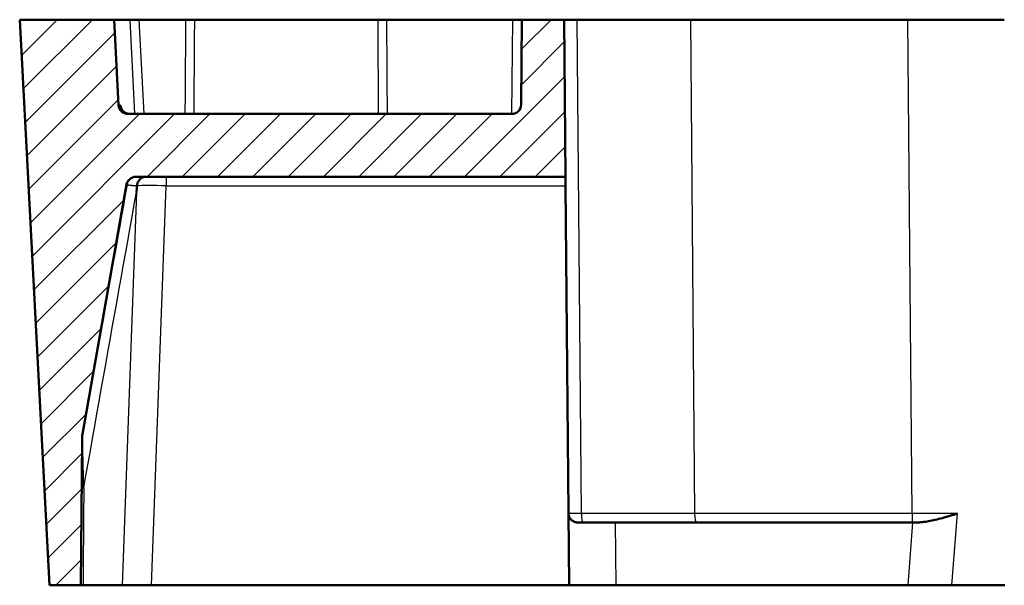
# Model space of a CAD drawing. Units: millimetres. Extents: x 1 to 593, y 1 to 419.
# Drawn here: x 285 to 316, y 326 to 344 of the extents above; entities that cross this region are included whole.
import ezdxf

# ---------------------------------------------------------------- set-up
doc = ezdxf.new("R2010")
doc.units = ezdxf.units.MM
for name, color, linetype, lineweight in [('Schraffur (ISO)', 1, 'Continuous', 18), ('Sichtbar (ISO)', 7, 'Continuous', 50), ('Sichtbar schmal (ISO)', 1, 'Continuous', 25)]:
    doc.layers.add(name, color=color, linetype=linetype, lineweight=lineweight)

msp = doc.modelspace()

# ---------------------------------------------------------------- hatches: boundary and pattern name
at = {"layer": 'Schraffur (ISO)'}
h = msp.add_hatch(dxfattribs=at)
h.set_pattern_fill('ANSI31', color=256, scale=6.35, style=0)
h.set_pattern_definition([(45, (0, 0), (-0.561266, 0.561266), [])])
edge = h.paths.add_edge_path()
edge.add_ellipse((421.68276072, 340.91231454), major_axis=(0.29958886, -0.01570079), ratio=1, start_angle=273, end_angle=360)
edge.add_line((421.98234958, 340.89661376), (422.12467343, 343.61231454))
edge.add_line((422.12467343, 343.61231454), (425.12879047, 343.61231454))
edge.add_line((425.12879047, 343.61231454), (424.18545044, 325.61231454))
edge.add_line((424.18545044, 325.61231454), (423.18545044, 325.61231454))
edge.add_line((423.18545044, 325.61231454), (423.1449234, 330.25625404))
edge.add_ellipse((422.14496147, 330.2475275), major_axis=(0.98480775, 0.17364818), ratio=1, start_angle=350.5, end_angle=360)
edge.add_line((423.12976923, 330.42117568), (421.72916288, 338.364409))
edge.add_ellipse((421.43372055, 338.31231454), major_axis=(0, 0.3), ratio=1, start_angle=280, end_angle=360)
edge.add_line((421.43372055, 338.61231454), (407.76223975, 338.61231454))
edge.add_line((407.76223975, 338.61231454), (407.80587409, 343.61231454))
edge.add_line((407.80587409, 343.61231454), (409.14879047, 343.61231454))
edge.add_line((409.14879047, 343.61231454), (409.17237586, 340.90969658))
edge.add_ellipse((409.47236444, 340.91231454), major_axis=(0, -0.3), ratio=1, start_angle=270.5, end_angle=360)
edge.add_line((409.47236444, 340.61231454), (421.68276072, 340.61231454))
edge = h.paths.add_edge_path()
edge.add_ellipse((288.61482022, 340.91231454), major_axis=(0, -0.3), ratio=1, start_angle=273, end_angle=360)
edge.add_line((288.61482022, 340.61231454), (300.8252165, 340.61231454))
edge.add_ellipse((300.8252165, 340.91231454), major_axis=(0.29998858, -0.00261796), ratio=1, start_angle=270.5, end_angle=360)
edge.add_line((301.12520508, 340.90969658), (301.14879047, 343.61231454))
edge.add_line((301.14879047, 343.61231454), (302.49170685, 343.61231454))
edge.add_line((302.49170685, 343.61231454), (302.53534119, 338.61231454))
edge.add_line((302.53534119, 338.61231454), (288.86386039, 338.61231454))
edge.add_ellipse((288.86386039, 338.31231454), major_axis=(-0.29544233, 0.05209445), ratio=1, start_angle=280, end_angle=360)
edge.add_line((288.56841806, 338.364409), (287.16781171, 330.42117568))
edge.add_ellipse((288.15261947, 330.2475275), major_axis=(-0.99996192, 0.00872654), ratio=1, start_angle=350.5, end_angle=360)
edge.add_line((287.15265754, 330.25625404), (287.1121305, 325.61231454))
edge.add_line((287.1121305, 325.61231454), (286.1121305, 325.61231454))
edge.add_line((286.1121305, 325.61231454), (285.16879047, 343.61231454))
edge.add_line((285.16879047, 343.61231454), (288.17290751, 343.61231454))
edge.add_line((288.17290751, 343.61231454), (288.31523135, 340.89661376))

# ---------------------------------------------------------------- linework, layer by layer
at = {"layer": 'Sichtbar (ISO)'}
for p, q in [((288.17290751, 343.61231454), (285.16879047, 343.61231454)), ((285.16879047, 343.61231454), (286.1121305, 325.61231454)), ((288.31523135, 340.89661376), (288.17290751, 343.61231454)), ((288.17290751, 343.61231454), (288.66961447, 343.61231454)), ((288.96963417, 343.61231407), (288.66961299, 343.61231407)), ((288.96963281, 343.61231454), (290.44723727, 343.61231454)), ((290.73827564, 343.61231407), (290.44723808, 343.61231407)), ((290.73827749, 343.61231454), (296.55930345, 343.61231454)), ((296.85034572, 343.61231407), (296.55930339, 343.61231407)), ((296.85034367, 343.61231454), (300.84880189, 343.61231454)), ((301.14879047, 343.61231454), (300.84880189, 343.61231454)), ((301.14879047, 343.61231454), (301.12520508, 340.90969658)), ((302.49170685, 343.61231454), (301.14879047, 343.61231454)), ((302.90487587, 343.61231407), (302.491706, 343.61231407)), ((302.53534119, 338.61231454), (302.49170685, 343.61231454)), ((306.50876819, 343.61231407), (302.90487587, 343.61231407)), ((313.42459499, 343.61231407), (306.50876819, 343.61231407)), ((313.42459603, 343.61231454), (316.49826998, 343.61231454)), ((300.8252165, 340.61231454), (288.61482022, 340.61231454)), ((287.16781171, 330.42117568), (288.56841806, 338.364409)), ((288.86386039, 338.61231454), (302.53534119, 338.61231454)), ((302.53782223, 338.32801533), (302.53534119, 338.61231454)), ((288.90258609, 338.32828601), (288.90265285, 338.32921346)), ((302.53782223, 338.32801533), (302.64879047, 325.61231454)), ((287.1121305, 325.61231454), (287.15265754, 330.25625404)), ((304.13127962, 327.61231454), (302.9287301, 327.61231454)), ((304.13127962, 327.61231454), (313.58040458, 327.61231454)), ((313.71853649, 327.61231457), (313.5804063, 327.61231457)), ((286.1121305, 325.61231454), (287.1121305, 325.61231454)), ((287.12300794, 325.61231454), (287.1121305, 325.61231454)), ((287.12300598, 325.61231454), (287.18420326, 325.61231454)), ((287.18420296, 325.61231454), (288.42707919, 325.61231454)), ((288.42707919, 325.61231454), (289.36548192, 325.61231454)), ((302.64879047, 325.61231454), (289.36548192, 325.61231454)), ((302.64879047, 325.61231454), (304.14873335, 325.61231454)), ((313.42454392, 325.61231454), (304.14873335, 325.61231454)), ((313.42454254, 325.61231454), (314.83337223, 325.61231454)), ((314.83337088, 325.61231454), (316.51288929, 325.61231454))]:
    msp.add_line(p, q, dxfattribs=at)
at = {"layer": 'Sichtbar (ISO)', "flags": 128}
for points in [[(288.38175117, 340.85360964), (288.38532268, 340.83657106), (288.40122043, 340.79009374), (288.41507255, 340.76283654), (288.4440118, 340.72001417), (288.51674377, 340.65746625), (288.58481704, 340.62623103), (288.67494403, 340.61231454)], [(289.18327152, 338.61231407), (289.16552364, 338.61171563), (289.14788066, 338.60992511), (289.13039505, 338.60695322), (289.11311447, 338.60281189), (289.09610092, 338.59751066), (289.07939731, 338.59106024), (289.06311332, 338.58350118), (289.04733955, 338.5748752), (289.03211414, 338.56521209), (289.01748477, 338.55454286), (289.00349914, 338.54289611), (288.99020015, 338.53030642), (288.97769748, 338.51686438), (288.96602928, 338.50263317), (288.95522892, 338.48765572), (288.94533454, 338.47197851), (288.93637477, 338.45564802), (288.92837822, 338.43870838), (288.92140686, 338.42127879), (288.91549408, 338.40344747), (288.91064464, 338.38527163), (288.9068824, 338.36680373), (288.90421211, 338.3480986), (288.90265285, 338.32921346)], [(288.88621151, 338.12407573), (288.88688385, 338.13258489), (288.88755619, 338.14109405), (288.88822853, 338.14960202), (288.88890087, 338.15811117), (288.88957321, 338.16661914), (288.89025032, 338.1751283), (288.89092742, 338.18363746), (288.89160453, 338.19214543), (288.89228164, 338.20065459), (288.89296352, 338.20916375), (288.8936454, 338.21767171), (288.89432727, 338.22618087), (288.89500915, 338.23469003), (288.89569103, 338.243198), (288.89637767, 338.25170716), (288.89706432, 338.26021632), (288.89775096, 338.26872428), (288.89843761, 338.27723344), (288.89912902, 338.2857426), (288.89981567, 338.29425057), (288.90050708, 338.30275973), (288.9011985, 338.31126889), (288.90189468, 338.31977685), (288.90258609, 338.32828601)], [(302.92873203, 327.61231457), (302.90527164, 327.61320194), (302.88256465, 327.61579682), (302.86063968, 327.61999746), (302.83952533, 327.62570252), (302.81926929, 327.63281067), (302.7998954, 327.64122044), (302.7814418, 327.6508305), (302.76394664, 327.66153922), (302.74744331, 327.67324527), (302.73196041, 327.68584733), (302.71754085, 327.69924392), (302.70421802, 327.71333357), (302.69201576, 327.72803639), (302.68093406, 327.74328743), (302.6709634, 327.75901293), (302.66207992, 327.77513882), (302.65427887, 327.79159134), (302.64754592, 327.80829658), (302.64186203, 327.82518049), (302.63721763, 327.84216945), (302.63359844, 327.85918941), (302.63098537, 327.87616645), (302.62937366, 327.89302682), (302.62873947, 327.9096966)], [(315.01183807, 327.89661383), (314.94918644, 327.87741815), (314.88712608, 327.85851826), (314.82568561, 327.83996155), (314.7648698, 327.82179465), (314.70471202, 327.80406406), (314.64521705, 327.78681626), (314.58640873, 327.7700976), (314.52830135, 327.75395458), (314.470914, 327.73843383), (314.41427051, 327.72358169), (314.35837566, 327.70944466), (314.30325805, 327.69606923), (314.24892723, 327.68350189), (314.19540702, 327.67178913), (314.14271652, 327.66097744), (314.09086525, 327.65111317), (314.03987228, 327.64224296), (313.98976146, 327.63441329), (313.94065677, 327.62768616), (313.89308273, 327.62216379), (313.84708702, 327.61786123), (313.8026744, 327.61478265), (313.75982582, 327.61293223), (313.71853649, 327.61231457)]]:
    msp.add_lwpolyline(points, dxfattribs=at)
at = {"layer": 'Sichtbar (ISO)'}
for centre, radius, start, end in [((288.61482022, 340.91231454), 0.3, 183, 270), ((300.8252165, 340.91231454), 0.3, 270, 359.5), ((288.86386039, 338.31231454), 0.3, 90, 170), ((288.15261947, 330.2475275), 1, 170, 179.5)]:
    msp.add_arc(centre, radius, start, end, dxfattribs=at)
at = {"layer": 'Sichtbar schmal (ISO)'}
for p, q in [((288.66961299, 343.61231407), (288.82589637, 340.61231454)), ((289.12591278, 340.61231454), (288.96963417, 343.61231407)), ((300.84880189, 343.61231454), (300.82262129, 340.61231454)), ((303.04207145, 327.89649641), (302.90487587, 343.61231407)), ((306.50876819, 343.61231407), (306.64576828, 327.89649044)), ((313.56197177, 327.89661383), (313.42459499, 343.61231407)), ((288.37538395, 340.89661376), (288.31523135, 340.89661376)), ((288.56841806, 338.364409), (288.5887343, 338.364409)), ((289.83209835, 338.61231454), (289.83209835, 338.32801533)), ((288.88621186, 338.12407622), (288.42707919, 325.61231454)), ((289.36548192, 325.61231454), (289.83209835, 338.32801533)), ((289.83209835, 338.32801533), (302.53782223, 338.32801533)), ((287.15265754, 330.25625404), (287.15674383, 330.25625404)), ((287.17189789, 330.42117568), (287.16781171, 330.42117568)), ((306.64576828, 327.89649044), (303.04207145, 327.89649641)), ((315.01183956, 327.89661376), (313.56197001, 327.89661376)), ((314.83337223, 325.61231454), (315.01183807, 327.89661383)), ((304.14873335, 325.61231454), (304.13127962, 327.61231454)), ((313.5804063, 327.61231457), (313.42454254, 325.61231454))]:
    msp.add_line(p, q, dxfattribs=at)
at = {"layer": 'Sichtbar schmal (ISO)', "flags": 128}
for points in [[(290.44723808, 343.61231407), (290.44638454, 343.48731478), (290.44553577, 343.3623143), (290.44468223, 343.23731502), (290.44383346, 343.11231454), (290.44297992, 342.98731407), (290.44213115, 342.86231478), (290.44128238, 342.7373143), (290.44042884, 342.61231502), (290.43958007, 342.48731454), (290.4387313, 342.36231407), (290.43788253, 342.23731478), (290.43703376, 342.1123143), (290.43618499, 341.98731502), (290.43533622, 341.86231454), (290.43448745, 341.73731407), (290.43363868, 341.61231478), (290.43278991, 341.4873143), (290.43194114, 341.36231502), (290.43109237, 341.23731454), (290.4302436, 341.11231407), (290.4293996, 340.98731478), (290.42855083, 340.8623143), (290.42770683, 340.73731502), (290.42685806, 340.61231454)], [(290.71744739, 340.61231454), (290.71831047, 340.73731502), (290.71917831, 340.8623143), (290.72004139, 340.98731478), (290.72090923, 341.11231407), (290.72177707, 341.23731454), (290.72264015, 341.36231502), (290.72350799, 341.4873143), (290.72437583, 341.61231478), (290.72524368, 341.73731407), (290.72611152, 341.86231454), (290.72697937, 341.98731502), (290.72784721, 342.1123143), (290.72871505, 342.23731478), (290.7295829, 342.36231407), (290.73045074, 342.48731454), (290.73131858, 342.61231502), (290.73218643, 342.7373143), (290.73305904, 342.86231478), (290.73392688, 342.98731407), (290.73479473, 343.11231454), (290.73566734, 343.23731502), (290.73653518, 343.3623143), (290.73740779, 343.48731478), (290.73827564, 343.61231407)], [(296.55930339, 343.61231407), (296.56017601, 343.48731478), (296.56104385, 343.3623143), (296.56191646, 343.23731502), (296.56278431, 343.11231454), (296.56365215, 342.98731407), (296.56452476, 342.86231478), (296.5653926, 342.7373143), (296.56626045, 342.61231502), (296.56712829, 342.48731454), (296.56799614, 342.36231407), (296.56886875, 342.23731478), (296.56973659, 342.1123143), (296.57060443, 341.98731502), (296.57147228, 341.86231454), (296.57234012, 341.73731407), (296.5732032, 341.61231478), (296.57407104, 341.4873143), (296.57493888, 341.36231502), (296.57580673, 341.23731454), (296.5766698, 341.11231407), (296.57753765, 340.98731478), (296.57840549, 340.8623143), (296.57926857, 340.73731502), (296.58013641, 340.61231454)], [(296.87072097, 340.61231454), (296.86987697, 340.73731502), (296.8690282, 340.8623143), (296.8681842, 340.98731478), (296.86733543, 341.11231407), (296.86648666, 341.23731454), (296.86563789, 341.36231502), (296.86479389, 341.4873143), (296.86394512, 341.61231478), (296.86309635, 341.73731407), (296.86224758, 341.86231454), (296.86139881, 341.98731502), (296.86055004, 342.1123143), (296.85970127, 342.23731478), (296.8588525, 342.36231407), (296.85799896, 342.48731454), (296.85715019, 342.61231502), (296.85630142, 342.7373143), (296.85545265, 342.86231478), (296.85459911, 342.98731407), (296.85375034, 343.11231454), (296.8528968, 343.23731502), (296.85204803, 343.3623143), (296.85119449, 343.48731478), (296.85034572, 343.61231407)], [(288.38337242, 340.84507664), (288.3829385, 340.84925016), (288.38250934, 340.85325321), (288.38208496, 340.85708221), (288.38167488, 340.86073955), (288.38127433, 340.86422404), (288.38087856, 340.86753329), (288.38049232, 340.87066968), (288.38011562, 340.87363203), (288.37974845, 340.87641557), (288.37939083, 340.8790191), (288.37904274, 340.88144382), (288.37869941, 340.88368734), (288.3783704, 340.88575323), (288.37805091, 340.88763793), (288.37774097, 340.88934382), (288.37744056, 340.8908697), (288.37714969, 340.89221557), (288.37686836, 340.89338263), (288.37659656, 340.89436968), (288.3763343, 340.89517792), (288.37608158, 340.89580615), (288.37583839, 340.89625438), (288.37560474, 340.89652379), (288.37538539, 340.8966132)], [(288.58873664, 338.36440881), (288.52948963, 338.0336829), (288.47026168, 337.70293673), (288.41105281, 337.37216791), (288.35186779, 337.04137762), (288.29269229, 336.71056708), (288.23354065, 336.37973507), (288.17440807, 336.04888161), (288.1152898, 335.71800669), (288.05619537, 335.3871115), (287.99711525, 335.05619486), (287.93805419, 334.72525736), (287.87900745, 334.39429899), (287.81998455, 334.06331917), (287.76097595, 333.73231908), (287.70198642, 333.40129813), (287.64301597, 333.07025572), (287.58406459, 332.73919304), (287.52512752, 332.40810951), (287.46621429, 332.07700511), (287.40731536, 331.74588044), (287.34843551, 331.41473492), (287.28956996, 331.08356913), (287.23072349, 330.75238248), (287.17189609, 330.42117556)], [(288.58873664, 338.36440881), (288.58967125, 338.36303194), (288.59168827, 338.36164435), (288.59478294, 338.36024721), (288.59896003, 338.35883935), (288.60421001, 338.35742315), (288.61053287, 338.3559986), (288.61792385, 338.35456451), (288.62637817, 338.35312327), (288.63589107, 338.35167368), (288.64645301, 338.35021814), (288.65806877, 338.34875544), (288.67071926, 338.34728678), (288.68440925, 338.34581097), (288.69913875, 338.3443292), (288.71490776, 338.34284027), (288.73171627, 338.34134539), (288.74954998, 338.33984454), (288.76840412, 338.33833893), (288.78827869, 338.33682736), (288.80916416, 338.33531221), (288.83105098, 338.33379229), (288.8539344, 338.33226999), (288.87780487, 338.33074292), (288.90264808, 338.32921346)], [(287.20895587, 328.71618529), (287.27855503, 329.10851439), (287.34817802, 329.50081517), (287.41782486, 329.89308735), (287.48749553, 330.28533091), (287.55719482, 330.67754587), (287.62691795, 331.06973191), (287.69666492, 331.46188875), (287.76643573, 331.85401698), (287.83623039, 332.2461166), (287.90605365, 332.63818641), (287.97590076, 333.03022762), (288.04577171, 333.42223903), (288.11567127, 333.81422122), (288.1855899, 334.20617421), (288.25553714, 334.598098), (288.325513, 334.98999198), (288.39550792, 335.38185676), (288.46553146, 335.77369173), (288.53558361, 336.16549691), (288.60565959, 336.55727228), (288.67575943, 336.94901903), (288.7458831, 337.3407348), (288.81603538, 337.73242076), (288.88621151, 338.12407573)], [(287.15674221, 330.25625398), (287.15701877, 330.25112857), (287.15720951, 330.23552825), (287.15730964, 330.20912131), (287.15730487, 330.17218729), (287.15720951, 330.12606045), (287.15702831, 330.07217546), (287.15677082, 330.01197358), (287.15645134, 329.94703283), (287.1560794, 329.87824281), (287.15565979, 329.80621298), (287.15520202, 329.7315528), (287.15471088, 329.65487172), (287.15419113, 329.57677891), (287.1536523, 329.49781736), (287.15308963, 329.41788365), (287.15251266, 329.33701505), (287.15191661, 329.25534626), (287.15130149, 329.17301228), (287.15067684, 329.09014752), (287.15004264, 329.00688638), (287.14939415, 328.92336418), (287.14874088, 328.83971532), (287.14807807, 328.75607421), (287.1474105, 328.67257585)], [(287.20895587, 328.71618529), (287.20669567, 328.80310853), (287.20443546, 328.89026393), (287.20218479, 328.97752335), (287.19994842, 329.06475802), (287.19773113, 329.15183951), (287.19553291, 329.23863967), (287.19336807, 329.32502975), (287.19123184, 329.4108816), (287.18913375, 329.49606647), (287.18707859, 329.58045622), (287.18506633, 329.66402491), (287.18310176, 329.74691143), (287.18120395, 329.82858857), (287.1793872, 329.90845968), (287.17768013, 329.98592903), (287.17610179, 330.06039967), (287.17467128, 330.13127526), (287.17342197, 330.19768526), (287.17240154, 330.25802334), (287.1716529, 330.31076749), (287.17120468, 330.35440226), (287.17110454, 330.38751324), (287.17134296, 330.40971061), (287.17189609, 330.42117556)], [(287.1474105, 328.67257585), (287.1463853, 328.54495158), (287.14536487, 328.41733714), (287.14434444, 328.28973224), (287.14331924, 328.16213747), (287.14229881, 328.03455268), (287.14127838, 327.90697758), (287.14025795, 327.77941232), (287.13924228, 327.65185704), (287.13822185, 327.52431159), (287.13720142, 327.39677613), (287.13618576, 327.26925035), (287.13517009, 327.14173456), (287.13415443, 327.0142286), (287.133134, 326.88673248), (287.1321231, 326.75924626), (287.13110744, 326.63176989), (287.13009178, 326.50430342), (287.12907611, 326.37684685), (287.12806522, 326.24940013), (287.12705432, 326.12196324), (287.12603866, 325.99453626), (287.12502777, 325.86711915), (287.12401687, 325.73971191), (287.12300598, 325.61231454)], [(303.04207145, 327.89649641), (303.01364242, 327.89653068), (302.98549472, 327.89661859), (302.95777141, 327.89676001), (302.93064891, 327.89695447), (302.90425598, 327.89720063), (302.87865459, 327.89749776), (302.85391151, 327.89784481), (302.83008873, 327.89824088), (302.80727684, 327.89868539), (302.78555213, 327.89917623), (302.76498138, 327.89971163), (302.7456361, 327.9002895), (302.72757827, 327.90090774), (302.71087467, 327.90156429), (302.69559204, 327.90225719), (302.68180191, 327.90298437), (302.66955196, 327.90374344), (302.65886127, 327.90453141), (302.64975368, 327.90534516), (302.64225303, 327.90618186), (302.6363784, 327.90703838), (302.63215839, 327.90791174), (302.62960254, 327.9087988), (302.62873947, 327.9096966)], [(313.56197177, 327.89661383), (313.27223121, 327.8966025), (312.98253356, 327.89659177), (312.69289314, 327.89658164), (312.40332901, 327.89657195), (312.11385547, 327.89656286), (311.82448207, 327.89655422), (311.53522312, 327.89654618), (311.24609767, 327.89653872), (310.95712005, 327.89653172), (310.66830455, 327.89652516), (310.37966548, 327.89651935), (310.09121715, 327.89651384), (309.80294048, 327.89650907), (309.51482593, 327.8965046), (309.22688781, 327.89650088), (308.93914043, 327.8964976), (308.65160286, 327.89649477), (308.36427986, 327.89649268), (308.07719051, 327.89649089), (307.79034912, 327.89648985), (307.50377475, 327.8964891), (307.21747219, 327.8964891), (306.93146526, 327.89648955), (306.64576828, 327.89649044)]]:
    msp.add_lwpolyline(points, dxfattribs=at)
at = {"layer": 'Sichtbar schmal (ISO)'}
for centre, major_axis, ratio, start_param, end_param in [((288.67494228, 340.91231454), (0, -0.3), 0.9998980868, 4.7647488579, 6.2831853072), ((288.88416646, 338.31231454), (0, 0.3), 0.9999655645, 0, 1.3962634016), ((289.83344272, 338.31231454), (1.00026952, -0.0109951), 0.0156799064, 1.5723126881, 2.7670274098), ((288.15669884, 330.2475275), (0, 1), 0.9999930904, 1.3962634016, 1.5620696805), ((288.14735783, 328.6638494), (-0.99996784, 0.00802032), 0.1300728558, 5.9314965368, 6.2777548437), ((797.48791491, 9308.62772572), (-481.31223704, -9770.36815183), 0.0176317797, 5.8790381409, 5.8798451319), ((303.09401505, 327.91231454), (0, -0.3), 0.1733943618, 4.7651405921, 6.2831853072), ((306.69771249, 327.91231454), (0, -0.3), 0.1733943789, 4.7651602753, 6.2831853072), ((313.57241973, 327.91231454), (0, -0.3), 0.0348801849, 4.764748858, 6.2831853072)]:
    msp.add_ellipse(centre, major_axis=major_axis, ratio=ratio, start_param=start_param, end_param=end_param, dxfattribs=at)

doc.saveas('drawing.dxf')
